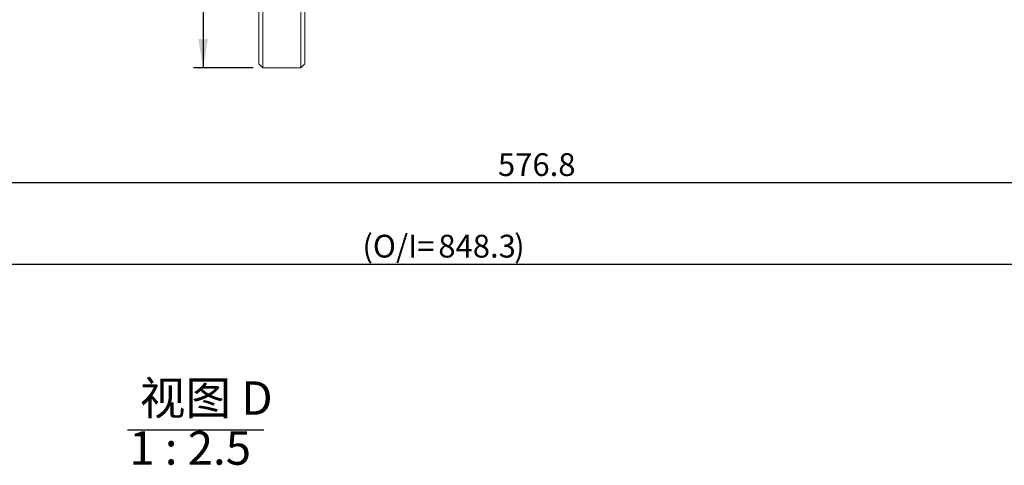
# Model space of a CAD drawing. Units: millimetres. Extents: x -101 to 738, y 0 to 297.
# Drawn here: x 196 to 299, y 158 to 204 of the extents above; entities that cross this region are included whole.
import ezdxf

# ---------------------------------------------------------------- set-up
doc = ezdxf.new("R2010")
doc.units = ezdxf.units.MM
doc.layers.add('FORMAT', color=7, linetype='Continuous')
doc.styles.add('SLDTEXTSTYLE0', font='TXT', dxfattribs={"width": 0.7})
doc.styles.add('SLDTEXTSTYLE6', font='TXT', dxfattribs={"width": 0.65, "bigfont": 'bigfont'})
doc.styles.add('SLDTEXTSTYLE7', font='TXT', dxfattribs={"width": 0.642857})
doc.dimstyles.new('SLDDIMSTYLE1', dxfattribs={"dimtxt": 2.728516, "dimasz": 3, "dimexe": 0, "dimexo": 0.0625, "dimgap": 0.682129, "dimtad": 1, "dimdec": 1, "dimlfac": 2.5, "dimrnd": 1e-09, "dimzin": 12, "dimdsep": 46, "dimtxsty": 'SLDTEXTSTYLE0', "dimsah": 1, "dimcen": 0.09, "dimadec": 0, "dimazin": 3, "dimtfac": 1, "dimtofl": 0, "dimtmove": 0, "dimatfit": 3, "dimfxl": 0, "dimfrac": 2, "dimtolj": 1, "dimtzin": 12, "dimarcsym": 0})

# ---------------------------------------------------------------- blocks, each defined once
blk = doc.blocks.new('_D_2')
at = {"layer": 'FORMAT'}
for p, q in [((378.75, 229.15), (378.75, 177.71)), ((83.43, 221.45), (83.43, 177.71)), ((83.43, 178.71), (378.75, 178.71))]:
    blk.add_line(p, q, dxfattribs=at)
for points in [[(83.43, 178.71), (86.43, 178.21), (86.43, 179.21)], [(378.75, 178.71), (375.75, 179.21), (375.75, 178.21)]]:
    blk.add_solid(points, dxfattribs=at)
at = {"layer": 'FORMAT', "attachment_point": 1, "style": 'SLDTEXTSTYLE0'}
for s, insert, char_height in [('(O/I=', (231.46, 181.78), 2.381), ('848.3', (239.4, 181.78), 2.381), (')', (247.34, 181.78), 2.38)]:
    blk.add_mtext(s, dxfattribs=dict(at, insert=insert, char_height=char_height))
blk = doc.blocks.new('_D_7')
at = {"layer": 'FORMAT'}
for p, q in [((220.03, 265.65), (213.79, 265.65)), ((214.79, 265.65), (214.79, 199.25)), ((220.03, 199.25), (213.79, 199.25))]:
    blk.add_line(p, q, dxfattribs=at)
for points in [[(214.79, 265.65), (214.29, 262.65), (215.29, 262.65)], [(214.79, 199.25), (215.29, 202.25), (214.29, 202.25)]]:
    blk.add_solid(points, dxfattribs=at)
at = {"layer": 'FORMAT', "char_height": 2.381, "attachment_point": 1, "rotation": 90, "style": 'SLDTEXTSTYLE0'}
for s, insert in [('166', (211.72, 241.11)), ('%%c', (211.72, 238.09))]:
    blk.add_mtext(s, dxfattribs=dict(at, insert=insert))
blk = doc.blocks.new('_D_16')
at = {"layer": 'FORMAT'}
for p, q in [((374.15, 215.05), (374.15, 186.24)), ((143.43, 198.28), (143.43, 186.24)), ((143.43, 187.24), (374.15, 187.24))]:
    blk.add_line(p, q, dxfattribs=at)
for points in [[(143.43, 187.24), (146.43, 186.74), (146.43, 187.74)], [(374.15, 187.24), (371.15, 187.74), (371.15, 186.74)]]:
    blk.add_solid(points, dxfattribs=at)
at = {"layer": 'FORMAT', "insert": (245.64, 190.31), "char_height": 2.381, "attachment_point": 1, "style": 'SLDTEXTSTYLE0'}
blk.add_mtext('576.8', dxfattribs=at)
blk = doc.blocks.new('SW_NOTE_23')
at = {"layer": 'FORMAT', "color": 0}
blk.add_line((-1.02, -0.57), (13.24, -0.57), dxfattribs=at)
at = {"layer": 'FORMAT', "color": 0, "char_height": 3.5, "attachment_point": 2}
for s, insert, style in [('视图 D', (7.22, 4.51), 'SLDTEXTSTYLE6'), ('1 : 2.5', (5.54, -0.71), 'SLDTEXTSTYLE7')]:
    blk.add_mtext(s, dxfattribs=dict(at, insert=insert, style=style))

msp = doc.modelspace()

# ---------------------------------------------------------------- linework, layer by layer
at = {"color": 7, "linetype": 'Continuous', "lineweight": 15}
for p, q in [((220.62881454, 199.65413231), (220.62881454, 265.25413231)), ((221.02881454, 265.65413231), (221.02881454, 199.25413231)), ((225.02881454, 199.25413231), (225.02881454, 232.45413231)), ((225.42881454, 232.45413231), (225.42881454, 199.65413231)), ((220.62881454, 199.65413231), (221.02881454, 199.25413231)), ((221.02881454, 199.25413231), (225.02881454, 199.25413231)), ((225.02881454, 199.25413231), (225.42881454, 199.65413231))]:
    msp.add_line(p, q, dxfattribs=at)

# ---------------------------------------------------------------- block references
at = {"layer": 'FORMAT'}
msp.add_blockref('SW_NOTE_23', (207.89600127, 161.94342435), dxfattribs=at)

# ---------------------------------------------------------------- dimensions: what is measured, and where the dimension line sits
dim = msp.add_linear_dim(base=(214.7867854, 199.25413231), p1=(221.02881454, 265.65413231), p2=(221.02881454, 199.25413231), angle=90, text='%%c<>', dimstyle='SLDDIMSTYLE1', dxfattribs=at)
dim.commit()
dim.dimension.update_dxf_attribs({"geometry": '_D_7', "text_midpoint": (214.7867854, 241.97842088), "dimtype": 160})
dim = msp.add_linear_dim(base=(378.746048, 178.70872153), p1=(83.42881454, 222.45413231), p2=(378.746048, 230.14532329), text='(O/I=<>)', dimstyle='SLDDIMSTYLE1', dxfattribs=at)
dim.commit()
dim.dimension.update_dxf_attribs({"geometry": '_D_2', "text_midpoint": (240.195307, 178.70872153), "dimtype": 160})
dim = msp.add_linear_dim(base=(374.154048, 187.23860185), p1=(143.42881454, 199.27881618), p2=(374.154048, 216.05413231), dimstyle='SLDDIMSTYLE1', dxfattribs=at)
dim.commit()
dim.dimension.update_dxf_attribs({"geometry": '_D_16', "text_midpoint": (249.60455072, 187.23860185), "dimtype": 160})

doc.saveas('drawing.dxf')
